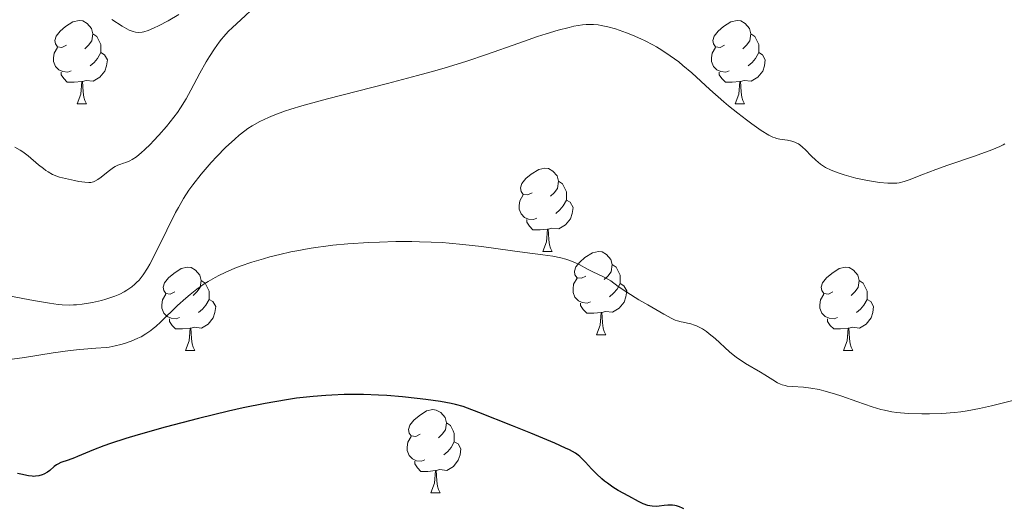
# Model space of a CAD drawing. Units: metres. Extents: x 650394 to 654914, y 4752819 to 4755888.
# Drawn here: x 651396 to 651515, y 4754674 to 4754733 of the extents above; entities that cross this region are included whole.
import ezdxf

# ---------------------------------------------------------------- set-up
doc = ezdxf.new("R2010")
doc.units = ezdxf.units.M
doc.header["$MEASUREMENT"] = 0
for name, color, linetype, lineweight in [('Carátula', 7, 'Continuous', 0), ('Elementos auxiliares', 7, 'Continuous', 0), ('Entidades rústicas y varios', 7, 'Continuous', 0), ('Relieve y altimetría', 7, 'Continuous', 0)]:
    doc.layers.add(name, color=color, linetype=linetype, lineweight=lineweight)

msp = doc.modelspace()

# ---------------------------------------------------------------- linework, layer by layer
at = {"layer": 'Carátula', "color": 7, "linetype": 'Continuous', "lineweight": 0}
msp.add_3dface([(650460.33, 4752819.4), (654914.22, 4752918.78), (654847.96, 4755888.05), (650394.07, 4755788.67)], dxfattribs=at)
at = {"layer": 'Elementos auxiliares', "color": 250, "linetype": 'Continuous', "lineweight": 0}
msp.add_3dface([(651335.65, 4753232.82), (654736.35, 4753308.7), (654684.11, 4755622.02), (651284.56, 4755546.17)], dxfattribs=at)
at = {"layer": 'Entidades rústicas y varios', "color": 92, "linetype": 'Continuous', "lineweight": 0, "flags": 128}
for points in [[(651401.66, 4754729.72), (651401.13, 4754729.45), (651400.6, 4754729.51), (651400.34, 4754729.88), (651400.28, 4754730.3), (651400.44, 4754730.82), (651400.92, 4754731.42), (651401.56, 4754731.95), (651402.46, 4754732.53), (651403.2, 4754732.69), (651403.63, 4754732.64), (651404.16, 4754732.32), (651404.69, 4754731.74), (651404.85, 4754731.1), (651404.74, 4754730.25), (651404.31, 4754729.72), (651403.89, 4754729.29)], [(651480.99, 4754729.72), (651480.46, 4754729.45), (651479.93, 4754729.51), (651479.66, 4754729.88), (651479.61, 4754730.3), (651479.77, 4754730.82), (651480.25, 4754731.42), (651480.88, 4754731.95), (651481.78, 4754732.53), (651482.53, 4754732.69), (651482.95, 4754732.64), (651483.48, 4754732.32), (651484.01, 4754731.74), (651484.17, 4754731.1), (651484.06, 4754730.25), (651483.64, 4754729.72), (651483.22, 4754729.29)], [(651404.85, 4754731.1), (651405.32, 4754730.78), (651405.64, 4754730.14), (651405.8, 4754729.82), (651405.8, 4754729.24), (651405.8, 4754728.82), (651405.43, 4754728.13), (651405.01, 4754727.65), (651404.53, 4754727.23)], [(651484.17, 4754731.1), (651484.65, 4754730.78), (651484.96, 4754730.14), (651485.12, 4754729.82), (651485.12, 4754729.24), (651485.12, 4754728.82), (651484.75, 4754728.13), (651484.33, 4754727.65), (651483.85, 4754727.23)], [(651402.25, 4754726.64), (651401.82, 4754726.48), (651401.24, 4754726.54), (651400.76, 4754726.75), (651400.34, 4754727.17), (651400.12, 4754727.76), (651400.12, 4754728.18), (651400.18, 4754728.76), (651400.6, 4754729.45)], [(651481.57, 4754726.64), (651481.15, 4754726.48), (651480.56, 4754726.54), (651480.09, 4754726.75), (651479.66, 4754727.17), (651479.45, 4754727.76), (651479.45, 4754728.18), (651479.5, 4754728.76), (651479.93, 4754729.45)], [(651405.8, 4754728.82), (651406.25, 4754728.57), (651406.6, 4754727.95), (651406.49, 4754727.23), (651406.28, 4754726.59), (651405.69, 4754725.85), (651404.9, 4754725.37), (651404.05, 4754725.47), (651403.62, 4754725.34)], [(651485.12, 4754728.82), (651485.58, 4754728.57), (651485.92, 4754727.95), (651485.81, 4754727.23), (651485.6, 4754726.59), (651485.02, 4754725.85), (651484.22, 4754725.37), (651483.37, 4754725.47), (651482.94, 4754725.34)], [(651403.51, 4754725.34), (651402.62, 4754725.26), (651401.77, 4754725.26), (651401.35, 4754725.69), (651401.03, 4754726.16), (651401.03, 4754726.48)], [(651482.83, 4754725.34), (651481.94, 4754725.26), (651481.1, 4754725.26), (651480.67, 4754725.69), (651480.35, 4754726.16), (651480.35, 4754726.48)], [(651402.96, 4754722.66), (651403.4, 4754723.82), (651403.51, 4754725.34), (651403.62, 4754725.34), (651403.65, 4754724.76), (651403.69, 4754724.07), (651403.76, 4754723.46), (651403.87, 4754723.06), (651404.09, 4754722.66)], [(651482.29, 4754722.66), (651482.72, 4754723.82), (651482.83, 4754725.34), (651482.94, 4754725.34), (651482.98, 4754724.76), (651483.01, 4754724.07), (651483.08, 4754723.46), (651483.2, 4754723.06), (651483.41, 4754722.66)], [(651402.96, 4754722.66), (651404.09, 4754722.66)], [(651482.29, 4754722.66), (651483.41, 4754722.66)], [(651457.8, 4754711.95), (651457.27, 4754711.68), (651456.74, 4754711.74), (651456.48, 4754712.11), (651456.42, 4754712.53), (651456.58, 4754713.05), (651457.06, 4754713.65), (651457.7, 4754714.18), (651458.6, 4754714.76), (651459.34, 4754714.92), (651459.77, 4754714.87), (651460.3, 4754714.55), (651460.83, 4754713.97), (651460.99, 4754713.33), (651460.88, 4754712.48), (651460.45, 4754711.95), (651460.03, 4754711.52)], [(651460.99, 4754713.33), (651461.46, 4754713.01), (651461.78, 4754712.37), (651461.94, 4754712.05), (651461.94, 4754711.47), (651461.94, 4754711.05), (651461.57, 4754710.36), (651461.15, 4754709.88), (651460.67, 4754709.46)], [(651458.39, 4754708.87), (651457.96, 4754708.71), (651457.38, 4754708.77), (651456.9, 4754708.98), (651456.48, 4754709.4), (651456.26, 4754709.99), (651456.26, 4754710.41), (651456.32, 4754710.99), (651456.74, 4754711.68)], [(651461.94, 4754711.05), (651462.39, 4754710.8), (651462.74, 4754710.18), (651462.63, 4754709.46), (651462.42, 4754708.82), (651461.83, 4754708.08), (651461.04, 4754707.6), (651460.19, 4754707.7), (651459.76, 4754707.57)], [(651459.65, 4754707.57), (651458.76, 4754707.49), (651457.91, 4754707.49), (651457.49, 4754707.92), (651457.17, 4754708.39), (651457.17, 4754708.71)], [(651459.1, 4754704.89), (651459.54, 4754706.05), (651459.65, 4754707.57), (651459.76, 4754707.57), (651459.79, 4754706.99), (651459.83, 4754706.3), (651459.9, 4754705.69), (651460.01, 4754705.29), (651460.23, 4754704.89)], [(651459.1, 4754704.89), (651460.23, 4754704.89)], [(651464.28, 4754701.91), (651463.75, 4754701.65), (651463.22, 4754701.7), (651462.95, 4754702.07), (651462.9, 4754702.5), (651463.06, 4754703.02), (651463.54, 4754703.61), (651464.17, 4754704.14), (651465.07, 4754704.73), (651465.82, 4754704.89), (651466.24, 4754704.83), (651466.77, 4754704.52), (651467.3, 4754703.93), (651467.46, 4754703.29), (651467.35, 4754702.44), (651466.93, 4754701.91), (651466.51, 4754701.49)], [(651414.72, 4754700.01), (651414.19, 4754699.74), (651413.66, 4754699.8), (651413.4, 4754700.17), (651413.34, 4754700.59), (651413.5, 4754701.11), (651413.98, 4754701.71), (651414.62, 4754702.24), (651415.52, 4754702.82), (651416.26, 4754702.98), (651416.69, 4754702.93), (651417.22, 4754702.61), (651417.75, 4754702.03), (651417.91, 4754701.39), (651417.8, 4754700.54), (651417.37, 4754700.01), (651416.95, 4754699.58)], [(651467.46, 4754703.29), (651467.94, 4754702.98), (651468.25, 4754702.34), (651468.41, 4754702.02), (651468.41, 4754701.44), (651468.41, 4754701.01), (651468.04, 4754700.32), (651467.62, 4754699.84), (651467.14, 4754699.42)], [(651494.05, 4754700.01), (651493.52, 4754699.74), (651492.99, 4754699.8), (651492.72, 4754700.17), (651492.67, 4754700.59), (651492.83, 4754701.11), (651493.31, 4754701.71), (651493.94, 4754702.24), (651494.84, 4754702.82), (651495.59, 4754702.98), (651496.01, 4754702.93), (651496.54, 4754702.61), (651497.07, 4754702.03), (651497.23, 4754701.39), (651497.12, 4754700.54), (651496.7, 4754700.01), (651496.28, 4754699.58)], [(651417.91, 4754701.39), (651418.38, 4754701.07), (651418.7, 4754700.43), (651418.86, 4754700.11), (651418.86, 4754699.53), (651418.86, 4754699.11), (651418.49, 4754698.42), (651418.07, 4754697.94), (651417.59, 4754697.52)], [(651464.86, 4754698.83), (651464.44, 4754698.67), (651463.85, 4754698.73), (651463.38, 4754698.94), (651462.95, 4754699.37), (651462.74, 4754699.95), (651462.74, 4754700.37), (651462.79, 4754700.96), (651463.22, 4754701.65)], [(651468.41, 4754701.01), (651468.87, 4754700.76), (651469.21, 4754700.15), (651469.1, 4754699.42), (651468.89, 4754698.78), (651468.31, 4754698.04), (651467.51, 4754697.56), (651466.66, 4754697.67), (651466.23, 4754697.54)], [(651497.23, 4754701.39), (651497.71, 4754701.07), (651498.02, 4754700.43), (651498.18, 4754700.11), (651498.18, 4754699.53), (651498.18, 4754699.11), (651497.81, 4754698.42), (651497.39, 4754697.94), (651496.91, 4754697.52)], [(651415.31, 4754696.93), (651414.88, 4754696.77), (651414.3, 4754696.83), (651413.82, 4754697.04), (651413.4, 4754697.46), (651413.18, 4754698.05), (651413.18, 4754698.47), (651413.24, 4754699.05), (651413.66, 4754699.74)], [(651494.63, 4754696.93), (651494.21, 4754696.77), (651493.62, 4754696.83), (651493.15, 4754697.04), (651492.72, 4754697.46), (651492.51, 4754698.05), (651492.51, 4754698.47), (651492.56, 4754699.05), (651492.99, 4754699.74)], [(651418.86, 4754699.11), (651419.31, 4754698.86), (651419.66, 4754698.24), (651419.55, 4754697.52), (651419.34, 4754696.88), (651418.75, 4754696.14), (651417.96, 4754695.66), (651417.11, 4754695.76), (651416.68, 4754695.63)], [(651466.12, 4754697.54), (651465.23, 4754697.45), (651464.39, 4754697.45), (651463.96, 4754697.88), (651463.64, 4754698.36), (651463.64, 4754698.67)], [(651498.18, 4754699.11), (651498.64, 4754698.86), (651498.98, 4754698.24), (651498.87, 4754697.52), (651498.66, 4754696.88), (651498.08, 4754696.14), (651497.28, 4754695.66), (651496.43, 4754695.76), (651496, 4754695.63)], [(651465.58, 4754694.85), (651466.01, 4754696.01), (651466.12, 4754697.54), (651466.23, 4754697.54), (651466.27, 4754696.95), (651466.3, 4754696.27), (651466.37, 4754695.65), (651466.49, 4754695.25), (651466.7, 4754694.85)], [(651416.57, 4754695.63), (651415.68, 4754695.55), (651414.83, 4754695.55), (651414.41, 4754695.98), (651414.09, 4754696.45), (651414.09, 4754696.77)], [(651495.89, 4754695.63), (651495, 4754695.55), (651494.16, 4754695.55), (651493.73, 4754695.98), (651493.41, 4754696.45), (651493.41, 4754696.77)], [(651416.02, 4754692.95), (651416.46, 4754694.11), (651416.57, 4754695.63), (651416.68, 4754695.63), (651416.71, 4754695.05), (651416.75, 4754694.36), (651416.82, 4754693.75), (651416.93, 4754693.35), (651417.15, 4754692.95)], [(651465.58, 4754694.85), (651466.7, 4754694.85)], [(651495.35, 4754692.95), (651495.78, 4754694.11), (651495.89, 4754695.63), (651496, 4754695.63), (651496.04, 4754695.05), (651496.07, 4754694.36), (651496.14, 4754693.75), (651496.26, 4754693.35), (651496.47, 4754692.95)], [(651416.02, 4754692.95), (651417.15, 4754692.95)], [(651495.35, 4754692.95), (651496.47, 4754692.95)], [(651444.3, 4754682.86), (651443.77, 4754682.6), (651443.24, 4754682.66), (651442.97, 4754683.02), (651442.92, 4754683.45), (651443.08, 4754683.97), (651443.56, 4754684.56), (651444.19, 4754685.1), (651445.09, 4754685.68), (651445.84, 4754685.84), (651446.26, 4754685.78), (651446.79, 4754685.47), (651447.32, 4754684.88), (651447.48, 4754684.24), (651447.37, 4754683.4), (651446.95, 4754682.86), (651446.53, 4754682.44)], [(651447.48, 4754684.24), (651447.96, 4754683.93), (651448.27, 4754683.29), (651448.43, 4754682.97), (651448.43, 4754682.39), (651448.43, 4754681.96), (651448.06, 4754681.28), (651447.64, 4754680.8), (651447.16, 4754680.38)], [(651444.88, 4754679.78), (651444.46, 4754679.62), (651443.87, 4754679.68), (651443.4, 4754679.9), (651442.97, 4754680.32), (651442.76, 4754680.9), (651442.76, 4754681.32), (651442.81, 4754681.91), (651443.24, 4754682.6)], [(651448.43, 4754681.96), (651448.89, 4754681.72), (651449.23, 4754681.1), (651449.12, 4754680.38), (651448.91, 4754679.74), (651448.33, 4754679), (651447.53, 4754678.52), (651446.68, 4754678.62), (651446.25, 4754678.49)], [(651446.14, 4754678.49), (651445.25, 4754678.4), (651444.41, 4754678.4), (651443.98, 4754678.84), (651443.66, 4754679.31), (651443.66, 4754679.62)], [(651445.6, 4754675.8), (651446.03, 4754676.96), (651446.14, 4754678.49), (651446.25, 4754678.49), (651446.29, 4754677.9), (651446.32, 4754677.22), (651446.39, 4754676.6), (651446.51, 4754676.2), (651446.72, 4754675.8)], [(651445.6, 4754675.8), (651446.72, 4754675.8)]]:
    msp.add_lwpolyline(points, dxfattribs=at)
at = {"layer": 'Relieve y altimetría', "color": 36, "linetype": 'Continuous', "lineweight": 0, "flags": 128}
for points, elevation in [([(651424.41, 4754734.39), (651422.69, 4754732.78), (651421.67, 4754731.86), (651421.16, 4754731.36), (651420.63, 4754730.78), (651420.36, 4754730.45), (651420.08, 4754730.09), (651419.51, 4754729.26), (651418.92, 4754728.35), (651418.53, 4754727.7), (651417.77, 4754726.36), (651416.68, 4754724.31), (651416.09, 4754723.26), (651415.42, 4754722.18), (651415.04, 4754721.63), (651414.63, 4754721.07), (651413.73, 4754719.94), (651412.79, 4754718.87), (651412.18, 4754718.21), (651411.79, 4754717.8), (651411.07, 4754717.1), (651410.71, 4754716.78), (651410.11, 4754716.28), (651409.61, 4754715.95), (651409.33, 4754715.8), (651408.85, 4754715.6), (651408.53, 4754715.5), (651408.1, 4754715.36), (651407.88, 4754715.27), (651407.54, 4754715.1), (651407.35, 4754714.98), (651406.72, 4754714.52), (651405.85, 4754713.83), (651405.45, 4754713.55), (651405.1, 4754713.35), (651404.93, 4754713.28), (651404.61, 4754713.2), (651404.38, 4754713.18), (651403.87, 4754713.21), (651403.16, 4754713.32), (651402.63, 4754713.42), (651401.54, 4754713.66), (651400.85, 4754713.84), (651400.52, 4754713.95), (651400, 4754714.16), (651399.47, 4754714.45), (651399.2, 4754714.63), (651398.91, 4754714.85), (651398.31, 4754715.33), (651397.04, 4754716.4), (651396.4, 4754716.88), (651396.09, 4754717.08), (651395.46, 4754717.43)], 935), ([(651415.2, 4754733.43), (651413.93, 4754732.67), (651412.77, 4754732.04), (651412.25, 4754731.79), (651411.79, 4754731.59), (651411.51, 4754731.48), (651411, 4754731.34), (651410.78, 4754731.29), (651410.36, 4754731.26), (651409.98, 4754731.3), (651409.73, 4754731.35), (651409.25, 4754731.54), (651408.97, 4754731.68), (651408.38, 4754732.01), (651407.14, 4754732.81)], 930), ([(651514.8, 4754717.82), (651514.58, 4754717.7), (651514.19, 4754717.52), (651513.21, 4754717.12), (651511.13, 4754716.37), (651507.92, 4754715.27), (651506.47, 4754714.75), (651504.8, 4754714.1), (651503.27, 4754713.49), (651502.66, 4754713.29), (651502.07, 4754713.16), (651501.77, 4754713.12), (651501.14, 4754713.09), (651500.7, 4754713.1), (651499.68, 4754713.2), (651498.48, 4754713.39), (651497.84, 4754713.51), (651496.85, 4754713.72), (651495.44, 4754714.09), (651494.7, 4754714.33), (651494.36, 4754714.45), (651493.87, 4754714.66), (651493.19, 4754715), (651492.58, 4754715.41), (651492.29, 4754715.64), (651492, 4754715.88), (651491.46, 4754716.41), (651490.76, 4754717.11), (651490.42, 4754717.42), (651490.07, 4754717.7), (651489.9, 4754717.82), (651489.64, 4754717.96), (651489.46, 4754718.04), (651489.11, 4754718.17), (651488.6, 4754718.29), (651487.65, 4754718.42), (651487.28, 4754718.5), (651487.1, 4754718.55), (651486.81, 4754718.65), (651486.34, 4754718.89), (651485.42, 4754719.46), (651484.3, 4754720.24), (651483.65, 4754720.71), (651482.59, 4754721.52), (651481.48, 4754722.42), (651480.91, 4754722.9), (651479.23, 4754724.4), (651477.05, 4754726.39), (651475.99, 4754727.29), (651475.48, 4754727.7), (651474.46, 4754728.45), (651473.46, 4754729.11), (651472.8, 4754729.51), (651472.35, 4754729.76), (651471.44, 4754730.23), (651470.93, 4754730.48), (651469.89, 4754730.93), (651469.2, 4754731.21), (651467.86, 4754731.67), (651466.92, 4754731.94), (651466.15, 4754732.1), (651465.78, 4754732.16), (651465.22, 4754732.21), (651464.64, 4754732.21), (651464.34, 4754732.2), (651463.88, 4754732.16), (651462.84, 4754731.99), (651462.26, 4754731.86), (651460.96, 4754731.53), (651459.51, 4754731.09), (651458.46, 4754730.75), (651456.19, 4754729.97), (651452.29, 4754728.58)], 940), ([(651452.29, 4754728.58), (651449.94, 4754727.79), (651447.19, 4754726.94), (651445.65, 4754726.5), (651443.98, 4754726.05), (651440.38, 4754725.11), (651433.13, 4754723.26), (651430.04, 4754722.41), (651428.74, 4754722.01), (651427.97, 4754721.76), (651426.61, 4754721.26), (651426.02, 4754721.02), (651424.97, 4754720.53), (651424.07, 4754720.02), (651423.53, 4754719.67), (651423.18, 4754719.42), (651422.51, 4754718.9), (651421.95, 4754718.42), (651420.85, 4754717.4), (651419.79, 4754716.31), (651419.13, 4754715.58), (651417.92, 4754714.18), (651416.9, 4754712.89), (651416.44, 4754712.26), (651415.8, 4754711.27), (651415.16, 4754710.17), (651414.82, 4754709.56), (651413.78, 4754707.46), (651412.37, 4754704.59), (651411.73, 4754703.37), (651411.44, 4754702.86), (651410.91, 4754702.05), (651410.43, 4754701.44), (651410.13, 4754701.13), (651409.93, 4754700.94), (651409.54, 4754700.62), (651408.94, 4754700.2), (651408.62, 4754700.01), (651408.09, 4754699.74), (651407.49, 4754699.48), (651407.16, 4754699.36), (651406.43, 4754699.13), (651405.9, 4754698.99), (651404.8, 4754698.74), (651403.56, 4754698.53), (651402.87, 4754698.46), (651402.53, 4754698.44), (651402, 4754698.43), (651401.15, 4754698.46), (651400.68, 4754698.5), (651399.62, 4754698.64), (651397.71, 4754698.96), (651394.94, 4754699.48)], 940), ([(651504.8, 4754685.32), (651503.14, 4754685.38), (651501.79, 4754685.49), (651501.19, 4754685.57), (651500.29, 4754685.75), (651499.83, 4754685.87), (651498.8, 4754686.18), (651496.94, 4754686.82), (651495.14, 4754687.45), (651494.24, 4754687.74), (651492.99, 4754688.11), (651492.42, 4754688.25), (651491.4, 4754688.43), (651490.53, 4754688.53), (651489.21, 4754688.61), (651488.57, 4754688.67), (651488.3, 4754688.72), (651487.94, 4754688.82), (651487.76, 4754688.89), (651487.4, 4754689.06), (651486.81, 4754689.42), (651485.88, 4754690.02), (651485.34, 4754690.34), (651483.51, 4754691.4), (651482.87, 4754691.82), (651482.55, 4754692.05), (651482.23, 4754692.29), (651481.61, 4754692.81), (651479.87, 4754694.39), (651479.16, 4754694.98), (651478.83, 4754695.23), (651478.33, 4754695.56), (651477.86, 4754695.82), (651477.63, 4754695.93), (651477.4, 4754696.02), (651476.95, 4754696.16), (651476.52, 4754696.26), (651476, 4754696.36), (651475.76, 4754696.4), (651475.32, 4754696.52), (651475.07, 4754696.62), (651474.64, 4754696.82), (651473.68, 4754697.33), (651471.75, 4754698.44), (651470.68, 4754699.07), (651469.24, 4754699.98), (651468.2, 4754700.68), (651467.29, 4754701.33), (651466.94, 4754701.56), (651466.4, 4754701.84), (651465.63, 4754702.17), (651465.21, 4754702.37), (651464.5, 4754702.74), (651463.47, 4754703.29), (651462.94, 4754703.54), (651462.23, 4754703.84), (651461.86, 4754703.96), (651461.28, 4754704.12), (651460.29, 4754704.32), (651459.09, 4754704.49), (651456.91, 4754704.77), (651455.46, 4754704.96), (651451.72, 4754705.48), (651449.45, 4754705.73), (651447.81, 4754705.88), (651446.95, 4754705.94), (651445.62, 4754706.01), (651444.23, 4754706.05), (651443.29, 4754706.07), (651441.36, 4754706.06), (651439.42, 4754706.01), (651438.13, 4754705.96), (651435.61, 4754705.79), (651433.8, 4754705.62), (651432.94, 4754705.52), (651431.7, 4754705.35), (651430.92, 4754705.23), (651429.43, 4754704.97), (651428.73, 4754704.83), (651427.41, 4754704.53), (651426.19, 4754704.22), (651425.43, 4754704.01), (651424.02, 4754703.58), (651422.61, 4754703.09), (651421.97, 4754702.85), (651420.79, 4754702.35), (651420.06, 4754702), (651419.61, 4754701.76), (651418.74, 4754701.26), (651418.28, 4754700.97), (651417.4, 4754700.35), (651416.58, 4754699.7), (651416.06, 4754699.26), (651415.07, 4754698.36), (651413.06, 4754696.41), (651412.44, 4754695.85), (651412.14, 4754695.6), (651411.84, 4754695.37), (651411.25, 4754694.96), (651410.67, 4754694.62), (651410.29, 4754694.42)], 945), ([(651410.29, 4754694.42), (651409.49, 4754694.08), (651408.66, 4754693.79), (651408.23, 4754693.66), (651407.54, 4754693.5), (651406.82, 4754693.37), (651406.44, 4754693.32), (651405.22, 4754693.22), (651403.28, 4754693.09), (651402.12, 4754692.97), (651400.08, 4754692.67), (651396.62, 4754692.13), (651394.52, 4754691.83)], 945), ([(651515.9, 4754686.96), (651513.19, 4754686.29), (651511.74, 4754685.96), (651510.25, 4754685.68), (651509.49, 4754685.57), (651508.72, 4754685.48), (651507.2, 4754685.37), (651505.73, 4754685.32), (651504.8, 4754685.32)], 945)]:
    msp.add_lwpolyline(points, dxfattribs=dict(at, elevation=elevation))
at = {"layer": 'Relieve y altimetría', "color": 36, "linetype": 'Continuous', "lineweight": 30, "elevation": 950, "flags": 128}
for points in [[(651472.27, 4754674.21), (651472, 4754674.25), (651471.74, 4754674.31), (651471.2, 4754674.51), (651470.64, 4754674.77), (651469.47, 4754675.4), (651468.2, 4754676.1), (651467.55, 4754676.5), (651466.88, 4754676.96), (651466.55, 4754677.22), (651466.22, 4754677.5), (651465.58, 4754678.1), (651464.97, 4754678.72), (651464.25, 4754679.49), (651463.93, 4754679.82), (651463.56, 4754680.19), (651463.36, 4754680.35), (651463.03, 4754680.59), (651462.33, 4754680.98), (651461.85, 4754681.21), (651460.55, 4754681.78), (651457.67, 4754682.99), (651455.44, 4754683.89), (651451.39, 4754685.49), (651450.02, 4754686.01), (651449.48, 4754686.2), (651448.58, 4754686.47), (651448.03, 4754686.59), (651446.77, 4754686.8), (651445.01, 4754687.05), (651443.95, 4754687.18), (651442.19, 4754687.36), (651440.28, 4754687.52), (651439.28, 4754687.58), (651437.48, 4754687.64), (651436.55, 4754687.65), (651435.14, 4754687.64), (651433.68, 4754687.59), (651432.93, 4754687.54), (651431.4, 4754687.42), (651430.62, 4754687.34), (651429.42, 4754687.2), (651428.18, 4754687.02), (651425.62, 4754686.58), (651422.98, 4754686.05), (651421.19, 4754685.65), (651417.58, 4754684.78), (651413.58, 4754683.73), (651410.31, 4754682.8), (651408.85, 4754682.36), (651406.97, 4754681.75), (651406.19, 4754681.48), (651404.92, 4754681), (651403.96, 4754680.61), (651403.02, 4754680.19), (651402.64, 4754680.02), (651401.86, 4754679.74), (651401, 4754679.45), (651400.65, 4754679.28), (651400.49, 4754679.19), (651400.2, 4754678.98), (651399.66, 4754678.52), (651399.38, 4754678.3), (651398.96, 4754678.06), (651398.73, 4754677.97), (651398.36, 4754677.86), (651397.96, 4754677.81), (651397.75, 4754677.8), (651397.53, 4754677.82), (651397.08, 4754677.88), (651396.19, 4754678.06), (651395.78, 4754678.14)], [(651476.09, 4754673.88), (651475.92, 4754673.98), (651475.58, 4754674.13), (651475.22, 4754674.25), (651475.02, 4754674.29), (651474.71, 4754674.33), (651474.16, 4754674.32), (651473.74, 4754674.28), (651473.11, 4754674.21), (651472.78, 4754674.19), (651472.27, 4754674.21)]]:
    msp.add_lwpolyline(points, dxfattribs=at)

doc.saveas('drawing.dxf')
